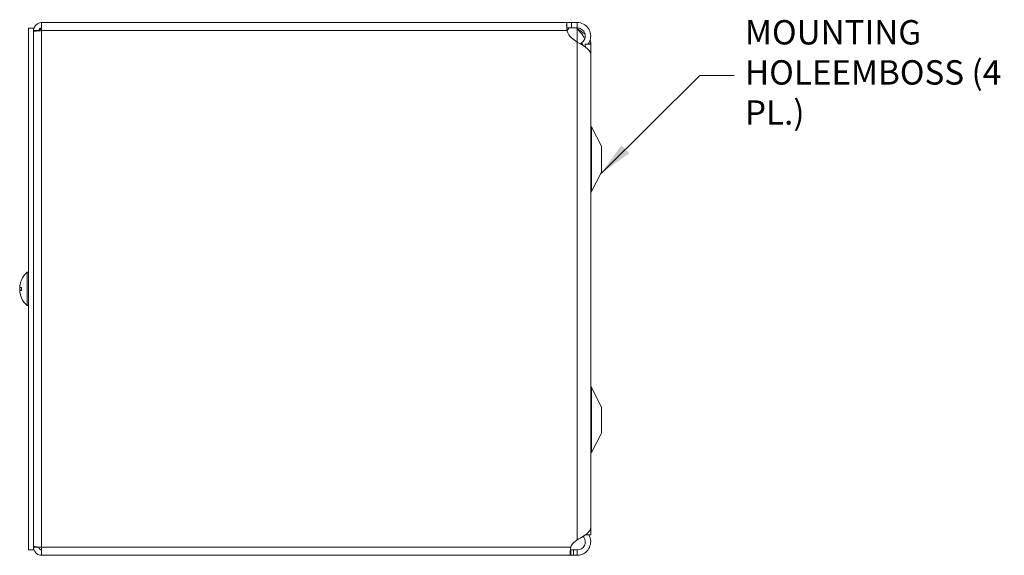
# Model space of a CAD drawing. Units: inches. Extents: x 3 to 65.8, y 1.2 to 40.7.
# Drawn here: x 32.9 to 44.2, y 20 to 26.2 of the extents above; entities that cross this region are included whole.
import ezdxf

# ---------------------------------------------------------------- set-up
doc = ezdxf.new("R2010")
doc.units = ezdxf.units.IN
doc.header["$LTSCALE"] = 4
doc.header["$MEASUREMENT"] = 0
for name, color, linetype, lineweight in [('Symbol (ANSI)', 7, 'Continuous', 5), ('Visible (ANSI)', 7, 'Continuous', 5), ('Visible Narrow (ANSI)', 7, 'Continuous', 5)]:
    doc.layers.add(name, color=color, linetype=linetype, lineweight=lineweight)
doc.styles.add('ROMANS', font='tahoma.ttf')
doc.dimstyles.new('Default (ANSI)$7', dxfattribs={"dimscale": 4, "dimtxt": 0.07, "dimasz": 0.098425, "dimexe": 0.125, "dimexo": 0.0625, "dimgap": 0.031496, "dimtad": 0, "dimtih": 1, "dimtoh": 1, "dimrnd": 1e-08, "dimzin": 0, "dimdsep": 46, "dimtxsty": 'ROMANS', "dimcen": 0.09, "dimdle": 0.393701, "dimclrd": 256, "dimclre": 256, "dimclrt": 256, "dimadec": 0, "dimazin": 0, "dimtfac": 1, "dimtofl": 0, "dimtmove": 0, "dimatfit": 3, "dimfxl": 1, "dimtolj": 1, "dimtzin": 0, "dimlwd": -1, "dimlwe": -1, "dimarcsym": 0})

msp = doc.modelspace()

# ---------------------------------------------------------------- linework, layer by layer
at = {"layer": 'Visible (ANSI)'}
for p, q in [((33.1388, 26.0648), (33.1388, 26.158)), ((33.1388, 26.158), (39.1782, 26.158)), ((39.1782, 26.158), (39.1782, 26.1086)), ((39.1782, 26.158), (39.2318, 26.158)), ((39.2318, 26.158), (39.295, 26.158)), ((39.295, 26.158), (39.295, 26.1086)), ((32.9865, 26.095), (32.9865, 20.095)), ((33.0455, 26.095), (32.9865, 26.095)), ((33.0455, 26.095), (33.0455, 20.095)), ((33.1075, 26.0648), (33.0455, 26.0648)), ((33.1075, 26.0648), (33.1075, 26.0624)), ((39.1782, 26.1086), (39.1782, 26.096)), ((39.2318, 26.096), (39.1782, 26.096)), ((39.179, 26.0616), (39.1803, 26.0648)), ((39.295, 26.096), (39.2318, 26.096)), ((39.295, 26.1086), (39.295, 26.096)), ((39.295, 25.9309), (39.2318, 25.9807)), ((39.3531, 25.9132), (39.3462, 25.9237)), ((39.4508, 25.9305), (39.4508, 25.908)), ((39.3653, 25.8943), (39.3531, 25.9132)), ((39.3681, 25.8901), (39.3653, 25.8943)), ((39.3888, 25.908), (39.3888, 25.8769)), ((39.3888, 25.908), (39.4513, 25.908)), ((39.4513, 20.267), (39.4513, 25.908)), ((39.4508, 20.35), (39.4508, 25.7996)), ((39.5763, 24.737), (39.4585, 24.9598)), ((39.5763, 24.437), (39.5763, 24.737)), ((39.5763, 24.437), (39.4585, 24.2142)), ((32.9723, 22.903), (32.9723, 23.287)), ((32.9723, 23.287), (32.9865, 23.287)), ((32.8866, 23.1248), (32.887, 23.1247)), ((32.8872, 23.1133), (32.9056, 23.1117)), ((32.9056, 23.1136), (32.9056, 23.0765)), ((32.8866, 23.0653), (32.887, 23.0654)), ((32.8872, 23.0768), (32.9056, 23.0784)), ((32.9723, 22.903), (32.9865, 22.903)), ((39.5763, 21.738), (39.4585, 21.9608)), ((39.5763, 21.438), (39.5763, 21.738)), ((39.5763, 21.438), (39.4585, 21.2152)), ((39.3888, 20.2677), (39.3888, 20.267)), ((39.3888, 20.267), (39.4513, 20.267)), ((39.2544, 20.1762), (39.295, 20.2102)), ((33.0455, 20.095), (32.9865, 20.095)), ((33.1075, 20.1263), (33.0455, 20.1263)), ((33.1075, 20.1263), (33.1075, 20.1287)), ((33.1388, 20.033), (33.1388, 20.1263)), ((39.2206, 20.0825), (39.2206, 20.095)), ((39.2206, 20.095), (39.2544, 20.095)), ((39.2206, 20.033), (39.2206, 20.0825)), ((39.2544, 20.095), (39.295, 20.095)), ((39.295, 20.095), (39.295, 20.0825)), ((39.295, 20.0825), (39.295, 20.033)), ((39.2206, 20.033), (33.1388, 20.033)), ((39.2544, 20.033), (39.2206, 20.033)), ((39.295, 20.033), (39.2544, 20.033))]:
    msp.add_line(p, q, dxfattribs=at)
for centre, radius, start, end in [((33.1388, 26.0537), 0.0312, 90, 163.75014), ((39.325, 26.0992), 0.1508, 193.19617, 231.81626), ((39.364, 26.158), 0.098, 219.24613, 225.2446), ((39.5138, 24.989), 0.0625, 180, 207.8584), ((39.5138, 24.185), 0.0625, 152.1416, 180), ((33.1385, 23.095), 0.254, 130.89599, 156.10391), ((33.1385, 23.095), 0.254, 156.10391, 171.61442), ((32.9138, 23.1946), 0.0082, 156.10391, 179.96296), ((33.1385, 23.095), 0.254, 188.38558, 203.89609), ((32.9138, 22.9955), 0.0082, 180.03704, 203.89609), ((33.1385, 23.095), 0.254, 203.89609, 229.10401), ((39.5138, 21.99), 0.0625, 180, 207.8584), ((39.5138, 21.186), 0.0625, 152.1416, 180), ((39.325, 20.0919), 0.11, 129.92441, 161.76059)]:
    msp.add_arc(centre, radius, start, end, dxfattribs=at)
for centre, major_axis, ratio, start_param, end_param in [((33.1381, 23.0952), (0.0775, 0.2418), 0.9958032, 1.4701544, 1.7547424), ((33.1381, 23.0929), (-0.2497, 0.0466), 0.8799127, 6.1618396, 6.318558), ((33.1381, 23.0905), (-0.253, 0.0221), 0.0279269, 5.8736749, 6.1582629), ((33.1381, 23.091), (-0.2527, 0.025), 0.4670733, 0.1735975, 0.32161), ((33.1381, 23.0991), (-0.2527, -0.025), 0.4670733, 6.1077629, 6.1095878), ((33.1381, 23.0996), (-0.253, -0.0221), 0.0279269, 0.1249224, 0.4095104), ((33.1381, 23.0949), (-0.0775, 0.2418), 0.9958032, 1.3868503, 1.6714383), ((33.1381, 23.0972), (-0.2497, -0.0466), 0.8799127, 6.2478126, 6.2496375)]:
    msp.add_ellipse(centre, major_axis=major_axis, ratio=ratio, start_param=start_param, end_param=end_param, dxfattribs=at)
for points, knots in [([(33.1388, 26.158), (33.1049, 26.158), (33.0719, 26.138), (33.0562, 26.108), (33.0492, 26.0947), (33.0455, 26.0798), (33.0455, 26.0648)], [0, 0, 0, 0, 1.0887878, 1.0887878, 1.0887878, 1.5707963, 1.5707963, 1.5707963, 1.5707963]), ([(39.1782, 26.0648), (39.1748, 26.096), (39.1735, 26.1278), (39.1746, 26.1444), (39.1751, 26.1534), (39.1764, 26.158), (39.1782, 26.158)], [-1.13468093, -1.13468093, -1.13468093, -1.13468093, -0.83527896, -0.83527896, -0.83527896, -0.6740478, -0.6740478, -0.6740478, -0.6740478]), ([(39.295, 26.158), (39.3445, 26.158), (39.3933, 26.1329), (39.422, 26.0925), (39.4508, 26.052), (39.4585, 25.9972), (39.4418, 25.9503), (39.4365, 25.9351), (39.4287, 25.9209), (39.419, 25.9081)], [0, 0, 0, 0, 0.9527529, 0.9527529, 0.9527529, 1.9112895, 1.9112895, 1.9112895, 2.2207336, 2.2207336, 2.2207336, 2.2207336]), ([(33.0455, 26.0537), (33.0455, 26.0563), (33.0656, 26.0588), (33.0956, 26.0614), (33.1088, 26.0625), (33.1238, 26.0637), (33.1388, 26.0648)], [0, 0, 0, 0, 1.0887878, 1.0887878, 1.0887878, 1.5707963, 1.5707963, 1.5707963, 1.5707963]), ([(33.1388, 26.096), (33.1239, 26.096), (33.1099, 26.0839), (33.1078, 26.0691), (33.1076, 26.0677), (33.1075, 26.0662), (33.1075, 26.0648)], [0, 0, 0, 0, 1.431011, 1.431011, 1.431011, 1.5707963, 1.5707963, 1.5707963, 1.5707963]), ([(39.3462, 25.9237), (39.3745, 25.9422), (39.3914, 25.9769), (39.3884, 26.0105), (39.3854, 26.0443), (39.3626, 26.0756), (39.3313, 26.0887), (39.3199, 26.0935), (39.3075, 26.096), (39.295, 26.096)], [0, 0, 0, 0, 1.0816692, 1.0816692, 1.0816692, 2.1671471, 2.1671471, 2.1671471, 2.5644889, 2.5644889, 2.5644889, 2.5644889]), ([(39.3822, 25.9681), (39.3728, 25.9949), (39.3544, 26.0216), (39.3314, 26.0484), (39.3204, 26.0612), (39.3085, 26.074), (39.2965, 26.0868)], [1.3673488, 1.3673488, 1.3673488, 1.3673488, 2.1666913, 2.1666913, 2.1666913, 2.5487162, 2.5487162, 2.5487162, 2.5487162]), ([(39.4508, 25.7996), (39.4507, 25.8252), (39.4275, 25.8507), (39.3897, 25.8763), (39.3628, 25.8945), (39.329, 25.9127), (39.295, 25.9309)], [0.9936926, 0.9936926, 0.9936926, 0.9936926, 1.9112895, 1.9112895, 1.9112895, 2.5644889, 2.5644889, 2.5644889, 2.5644889]), ([(32.8872, 23.1317), (32.887, 23.1302), (32.8868, 23.1289), (32.8866, 23.1267), (32.8865, 23.1258), (32.8865, 23.125), (32.8865, 23.1248), (32.8866, 23.1248)], [0, 0, 0, 0, 0.012558434, 0.012558434, 0.025116869, 0.025116869, 0.034635948, 0.034635948, 0.034635948, 0.034635948]), ([(32.8872, 23.1133), (32.887, 23.1133), (32.8868, 23.1136), (32.8866, 23.1148), (32.8865, 23.1158), (32.8865, 23.1181), (32.8865, 23.1195), (32.8867, 23.1227), (32.8869, 23.1244), (32.8871, 23.1263), (32.8872, 23.1266), (32.8872, 23.1268)], [0, 0, 0, 0, 0.012558434, 0.012558434, 0.025116869, 0.025116869, 0.037659124, 0.037659124, 0.050201379, 0.050201379, 0.052067475, 0.052067475, 0.052067475, 0.052067475]), ([(32.8872, 23.0953), (32.887, 23.096), (32.8868, 23.0972), (32.8866, 23.0999), (32.8865, 23.1015), (32.8865, 23.1046), (32.8865, 23.1064), (32.8867, 23.1099), (32.8869, 23.1116), (32.8871, 23.1131), (32.8871, 23.1132), (32.8871, 23.1133)], [0, 0, 0, 0, 0.012558434, 0.012558434, 0.025116869, 0.025116869, 0.037659124, 0.037659124, 0.050201379, 0.050201379, 0.051081722, 0.051081722, 0.051081722, 0.051081722]), ([(32.8872, 23.0948), (32.887, 23.094), (32.8868, 23.0929), (32.8866, 23.0902), (32.8865, 23.0886), (32.8865, 23.0855), (32.8865, 23.0837), (32.8867, 23.0802), (32.8869, 23.0785), (32.8871, 23.077), (32.8871, 23.0769), (32.8871, 23.0768)], [0, 0, 0, 0, 0.012558434, 0.012558434, 0.025116869, 0.025116869, 0.037659124, 0.037659124, 0.050201379, 0.050201379, 0.051081722, 0.051081722, 0.051081722, 0.051081722]), ([(32.9056, 23.1136), (32.9056, 23.1136), (32.9058, 23.1136), (32.9063, 23.1136), (32.9063, 23.1136), (32.9063, 23.1136)], [0.0931299699, 0.0931299699, 0.0931299699, 0.0931299699, 0.1009657094, 0.1009657094, 0.101461337, 0.101461337, 0.101461337, 0.101461337]), ([(32.8872, 23.0633), (32.887, 23.0649), (32.8868, 23.0667), (32.8866, 23.0699), (32.8865, 23.0714), (32.8865, 23.0738), (32.8865, 23.0749), (32.8867, 23.0763), (32.8869, 23.0767), (32.8871, 23.0768), (32.8872, 23.0768), (32.8872, 23.0768)], [0, 0, 0, 0, 0.01255561, 0.01255561, 0.02511122, 0.02511122, 0.037656299, 0.037656299, 0.050201379, 0.050201379, 0.052067475, 0.052067475, 0.052067475, 0.052067475]), ([(32.8872, 23.0584), (32.887, 23.0598), (32.8868, 23.0612), (32.8866, 23.0634), (32.8865, 23.0643), (32.8865, 23.0652), (32.8865, 23.0654), (32.8867, 23.0651), (32.8869, 23.0646), (32.8871, 23.0638), (32.8871, 23.0637), (32.8871, 23.0637)], [0, 0, 0, 0, 0.01255561, 0.01255561, 0.02511122, 0.02511122, 0.037656299, 0.037656299, 0.050201379, 0.050201379, 0.051081722, 0.051081722, 0.051081722, 0.051081722]), ([(32.9063, 23.0765), (32.9063, 23.0765), (32.9063, 23.0765), (32.9058, 23.0765), (32.9056, 23.0765), (32.9056, 23.0765)], [0.0228816425, 0.0228816425, 0.0228816425, 0.0228816425, 0.02337727, 0.02337727, 0.0312130095, 0.0312130095, 0.0312130095, 0.0312130095]), ([(39.295, 20.2102), (39.3445, 20.2385), (39.3933, 20.2667), (39.422, 20.295), (39.4406, 20.3133), (39.4504, 20.3316), (39.4505, 20.35)], [0, 0, 0, 0, 0.9527529, 0.9527529, 0.9527529, 1.5707963, 1.5707963, 1.5707963, 1.5707963]), ([(39.4294, 20.2669), (39.4421, 20.2451), (39.4496, 20.2203), (39.4507, 20.1952), (39.4527, 20.1454), (39.4292, 20.0953), (39.3897, 20.0651), (39.3628, 20.0445), (39.329, 20.033), (39.295, 20.033)], [0.4673114, 0.4673114, 0.4673114, 0.4673114, 0.9527529, 0.9527529, 0.9527529, 1.9112895, 1.9112895, 1.9112895, 2.5644889, 2.5644889, 2.5644889, 2.5644889]), ([(39.295, 20.095), (39.3288, 20.095), (39.3619, 20.1149), (39.3778, 20.1447), (39.3937, 20.1747), (39.3917, 20.2134), (39.3726, 20.2414), (39.3702, 20.245), (39.3676, 20.2483), (39.3647, 20.2515)], [0, 0, 0, 0, 1.0816692, 1.0816692, 1.0816692, 2.1671471, 2.1671471, 2.1671471, 2.3032893, 2.3032893, 2.3032893, 2.3032893]), ([(33.1388, 20.1263), (33.1049, 20.1288), (33.0719, 20.1314), (33.0562, 20.1339), (33.0492, 20.1351), (33.0455, 20.1362), (33.0455, 20.1373)], [0, 0, 0, 0, 1.0887878, 1.0887878, 1.0887878, 1.5707963, 1.5707963, 1.5707963, 1.5707963]), ([(33.0455, 20.1263), (33.0455, 20.0924), (33.0656, 20.0594), (33.0956, 20.0437), (33.1088, 20.0367), (33.1238, 20.033), (33.1388, 20.033)], [0, 0, 0, 0, 1.0887878, 1.0887878, 1.0887878, 1.5707963, 1.5707963, 1.5707963, 1.5707963]), ([(33.1388, 20.095), (33.1239, 20.095), (33.1099, 20.1072), (33.1078, 20.1219), (33.1076, 20.1234), (33.1075, 20.1248), (33.1075, 20.1263)], [0, 0, 0, 0, 1.431011, 1.431011, 1.431011, 1.5707963, 1.5707963, 1.5707963, 1.5707963]), ([(39.2206, 20.033), (39.216, 20.033), (39.2143, 20.0487), (39.2154, 20.0742), (39.216, 20.0897), (39.2178, 20.1084), (39.2206, 20.1263)], [-1.19232181, -1.19232181, -1.19232181, -1.19232181, -0.79737048, -0.79737048, -0.79737048, -0.55564621, -0.55564621, -0.55564621, -0.55564621]), ([(39.2169, 20.0967), (39.217, 20.0965), (39.2171, 20.0964), (39.2172, 20.0963), (39.2181, 20.0955), (39.2192, 20.095), (39.2206, 20.095)], [1.05916771, 1.05916771, 1.05916771, 1.05916771, 1.0745, 1.0745, 1.0745, 1.19232181, 1.19232181, 1.19232181, 1.19232181])]:
    msp.add_open_spline(points, degree=3, knots=knots, dxfattribs=at)
for points in [[(33.1388, 26.085), (33.1304, 26.085), (33.1221, 26.0846), (33.1141, 26.0838)], [(39.1782, 26.096), (39.1771, 26.096), (39.1762, 26.0954), (39.1756, 26.0943)], [(39.1803, 26.0648), (39.1894, 26.0812), (39.1986, 26.096), (39.2077, 26.096)], [(39.2965, 26.0868), (39.296, 26.0874), (39.2955, 26.0879), (39.295, 26.0884)], [(39.295, 26.0884), (39.2959, 26.0879), (39.2967, 26.0874), (39.2975, 26.0868)], [(39.2975, 26.0868), (39.329, 26.0665), (39.36, 26.0462), (39.3856, 26.0259)], [(39.3307, 25.9116), (39.3355, 25.9161), (39.3407, 25.9201), (39.3462, 25.9237)], [(39.4444, 25.9589), (39.4515, 25.9419), (39.4525, 25.925), (39.4468, 25.908)], [(39.3888, 25.8779), (39.3886, 25.8777), (39.3883, 25.8776), (39.3881, 25.8774)]]:
    msp.add_open_spline(points, degree=3, dxfattribs=at)
at = {"layer": 'Visible Narrow (ANSI)'}
for p, q in [((39.2318, 26.158), (39.2318, 26.096)), ((39.1782, 26.0648), (33.1388, 26.0648)), ((33.1388, 26.0648), (33.1388, 20.1263)), ((39.1803, 26.0648), (39.1782, 26.0648)), ((39.295, 26.0884), (39.295, 25.9309)), ((39.2975, 26.0868), (39.2965, 26.0868)), ((39.295, 25.9309), (39.295, 20.2102)), ((39.4585, 24.2142), (39.4585, 24.9598)), ((32.8872, 23.1317), (32.8879, 23.1317)), ((32.8872, 23.1133), (32.9056, 23.1117)), ((32.8872, 23.0948), (32.8873, 23.0948)), ((32.9063, 23.1979), (32.9063, 23.1962)), ((32.9063, 23.1136), (32.9063, 23.0765)), ((32.8872, 23.0768), (32.9056, 23.0784)), ((32.9063, 22.9938), (32.9063, 22.9921)), ((39.4585, 21.2152), (39.4585, 21.9608)), ((33.1388, 20.1263), (39.2206, 20.1263)), ((39.2544, 20.033), (39.2544, 20.095))]:
    msp.add_line(p, q, dxfattribs=at)

# ---------------------------------------------------------------- texts
at = {"layer": 'Symbol (ANSI)', "insert": (41.2245, 25.5484), "char_height": 0.28, "width": 3.021912, "attachment_point": 4, "line_spacing_factor": 0.987884, "style": 'ROMANS'}
msp.add_mtext('MOUNTING HOLE\\PEMBOSS (4 PL.)', dxfattribs=at)

# ---------------------------------------------------------------- leaders
at = {"layer": 'Symbol (ANSI)', "annotation_type": 0, "has_hookline": 1, "hookline_direction": 0, "text_width": 2.9811}
msp.add_leader([(39.5694, 24.424), (40.7048, 25.5484), (41.0985, 25.5484)], dimstyle='Default (ANSI)$7', override={"dimtad": 0}, dxfattribs=at)

doc.saveas('drawing.dxf')
